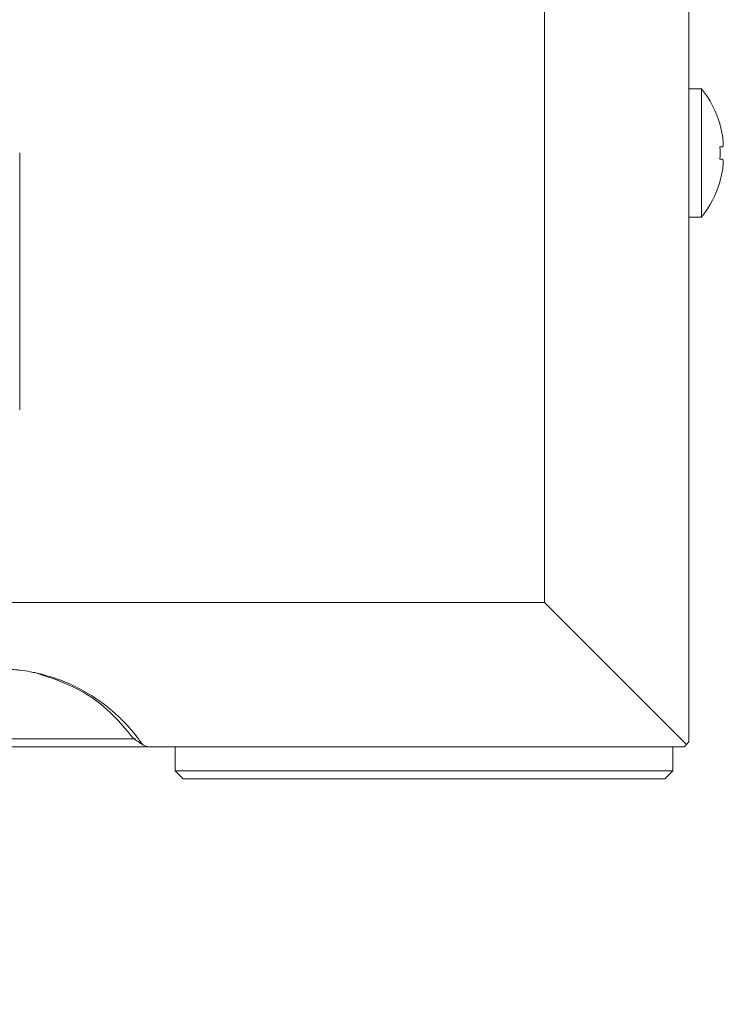
# Model space of a CAD drawing. Units: millimetres. Extents: x 0 to 650, y -1 to 558.
# Drawn here: x 129 to 144, y 123 to 144 of the extents above; entities that cross this region are included whole.
import ezdxf

# ---------------------------------------------------------------- set-up
doc = ezdxf.new("R2010")
doc.units = ezdxf.units.MM
doc.layers.add('图框', color=179, linetype='Continuous')
doc.dimstyles.new('SLDDIMSTYLE4', dxfattribs={"dimtxt": 0.18, "dimasz": 1.016, "dimexe": 0, "dimexo": 0.0625, "dimgap": 0, "dimtad": 0, "dimtih": 1, "dimtoh": 1, "dimdec": 0, "dimrnd": 1e-09, "dimzin": 0, "dimdsep": 46, "dimtxsty": 'Standard', "dimblk1": 'DOT', "dimblk2": 'DOT', "dimsah": 1, "dimcen": 0.09, "dimadec": 0, "dimazin": 0, "dimtfac": 1.016, "dimtdec": 0, "dimtofl": 0, "dimtmove": 0, "dimatfit": 3, "dimldrblk": 'DOT', "dimfxl": 0, "dimfrac": 2, "dimtolj": 1, "dimtzin": 0, "dimarcsym": 0})

# ---------------------------------------------------------------- blocks, each defined once
blk = doc.blocks.new('_DOT')
at = {"color": 0, "linetype": 'ByBlock', "lineweight": -2}
blk.add_line((-0.5, 0), (-1, 0), dxfattribs=at)
at = {"color": 0, "linetype": 'ByBlock', "const_width": 0.5}
blk.add_lwpolyline([(-0.25, 0, 1), (0.25, 0, 1)], format="xyb", close=True, dxfattribs=at)

msp = doc.modelspace()

# ---------------------------------------------------------------- linework, layer by layer
at = {"color": 7, "linetype": 'Continuous', "lineweight": 15}
for p, q in [((139.86591, 131.52178), (139.86591, 152.52178)), ((142.86591, 152.52178), (142.86591, 128.62178)), ((143.12865, 142.18845), (142.86591, 142.18845)), ((143.12865, 139.52178), (143.12865, 142.18845)), ((143.51124, 141.43914), (143.5146, 141.44108)), ((143.51124, 140.98178), (143.56768, 140.98178)), ((128.96591, 140.85511), (128.96591, 135.52178)), ((143.56768, 140.72845), (143.51124, 140.72845)), ((143.5146, 140.26915), (143.51124, 140.27109)), ((142.86591, 139.52178), (143.12865, 139.52178)), ((62.53258, 131.52178), (139.86591, 131.52178)), ((139.86591, 131.52178), (142.81591, 128.57178)), ((125.71178, 128.68845), (131.37208, 128.68845)), ((142.81591, 128.57178), (142.86591, 128.62178)), ((131.60576, 128.52178), (125.4594, 128.52178)), ((142.76591, 128.52178), (131.60576, 128.52178)), ((132.19665, 128.52178), (132.19665, 128.02178)), ((142.52998, 128.02178), (142.52998, 128.52178)), ((142.76591, 128.52178), (142.81591, 128.57178)), ((132.19665, 128.02178), (142.52998, 128.02178)), ((132.19665, 128.02178), (132.36332, 127.85511)), ((142.36332, 127.85511), (142.52998, 128.02178)), ((142.36332, 127.85511), (132.36332, 127.85511))]:
    msp.add_line(p, q, dxfattribs=at)
for centre, radius, start, end in [((141.46332, 140.85511), 2.13333, 15.942312, 38.682187), ((141.46332, 140.85511), 2.12957, 8.82376, 15.916955), ((141.12566, 140.85511), 2.38893, 356.960624, 3.039376), ((141.46332, 140.85511), 2.12957, 344.083045, 351.17624), ((141.46332, 140.85511), 2.13333, 321.317813, 344.057688)]:
    msp.add_arc(centre, radius, start, end, dxfattribs=at)
for points, knots in [([(143.56768, 140.98178), (143.57079, 140.98392), (143.577, 140.9882), (143.58098, 141.02194), (143.58027, 141.07157), (143.57545, 141.12785), (143.57, 141.16567), (143.56768, 141.18178)], [0, 0, 0, 0, 0.21275714, 0.42563713, 0.63581765, 0.84480101, 1, 1, 1, 1]), ([(143.56768, 140.52845), (143.57079, 140.55061), (143.577, 140.59496), (143.58098, 140.65454), (143.58027, 140.69957), (143.57545, 140.72461), (143.57, 140.7273), (143.56768, 140.72845)], [0, 0, 0, 0, 0.21275714, 0.42563713, 0.63581765, 0.84480101, 1, 1, 1, 1]), ([(125.55077, 128.5706), (125.56116, 128.58558), (125.58191, 128.61549), (125.62457, 128.67457), (125.70107, 128.77582), (125.81706, 128.91568), (125.96682, 129.07554), (126.126, 129.22607), (126.294, 129.36672), (126.47025, 129.49695), (126.65408, 129.61631), (126.84485, 129.72434), (127.04184, 129.82065), (127.24435, 129.90487), (127.45164, 129.9767), (127.66295, 130.03584), (127.87749, 130.08208), (128.06381, 130.11056), (128.20945, 130.12573), (128.32394, 130.13417), (128.42822, 130.13868), (128.54301, 130.14018), (128.64738, 130.13837), (128.76205, 130.1329), (128.86611, 130.12478), (129.01159, 130.10899), (129.15629, 130.08687), (129.29909, 130.05806), (129.44177, 130.02477), (129.61353, 129.97669), (129.82081, 129.90487), (130.02332, 129.82065), (130.22031, 129.72434), (130.41108, 129.61631), (130.5949, 129.49695), (130.77115, 129.36672), (130.93916, 129.22607), (131.09833, 129.07554), (131.24813, 128.91569), (131.35926, 128.7815), (131.44755, 128.66579), (131.48927, 128.60637), (131.51439, 128.5706)], [0, 0, 0, 0, 0.00903648, 0.01803424, 0.03591099, 0.0711745, 0.10576667, 0.13966866, 0.1728714, 0.20537491, 0.23719095, 0.26834119, 0.29886, 0.32879243, 0.35819578, 0.38713805, 0.41569751, 0.44396146, 0.46001883, 0.47203029, 0.48801711, 0.49999731, 0.51597161, 0.52796434, 0.54398445, 0.55603316, 0.58429712, 0.60057796, 0.61286244, 0.64180471, 0.67120806, 0.70114049, 0.7316593, 0.76280954, 0.79462558, 0.82712909, 0.86033183, 0.89423382, 0.92882599, 0.9640895, 0.97837834, 1, 1, 1, 1]), ([(131.33551, 128.68845), (131.16245, 128.89742), (130.8303, 129.29851), (130.14876, 129.7784), (129.60286, 129.95612), (129.34157, 130.04118)], [0, 0, 0, 0, 0.36187639, 0.69456916, 1, 1, 1, 1]), ([(131.51439, 128.5706), (131.48433, 128.59047), (131.42493, 128.62972), (131.36507, 128.66904), (131.33551, 128.68845)], [0, 0, 0, 0, 0.50617658, 1, 1, 1, 1])]:
    msp.add_open_spline(points, degree=3, knots=knots, dxfattribs=at)
msp.add_open_spline([(131.51439, 128.5706), (131.54501, 128.55448), (131.57547, 128.53821), (131.60576, 128.52178)], degree=3, dxfattribs=at)

# ---------------------------------------------------------------- leaders
at = {"layer": '图框'}
msp.add_leader([(105.16108, 147.2355), (131.14155, 110.80091)], dimstyle='SLDDIMSTYLE4', dxfattribs=at)

doc.saveas('drawing.dxf')
